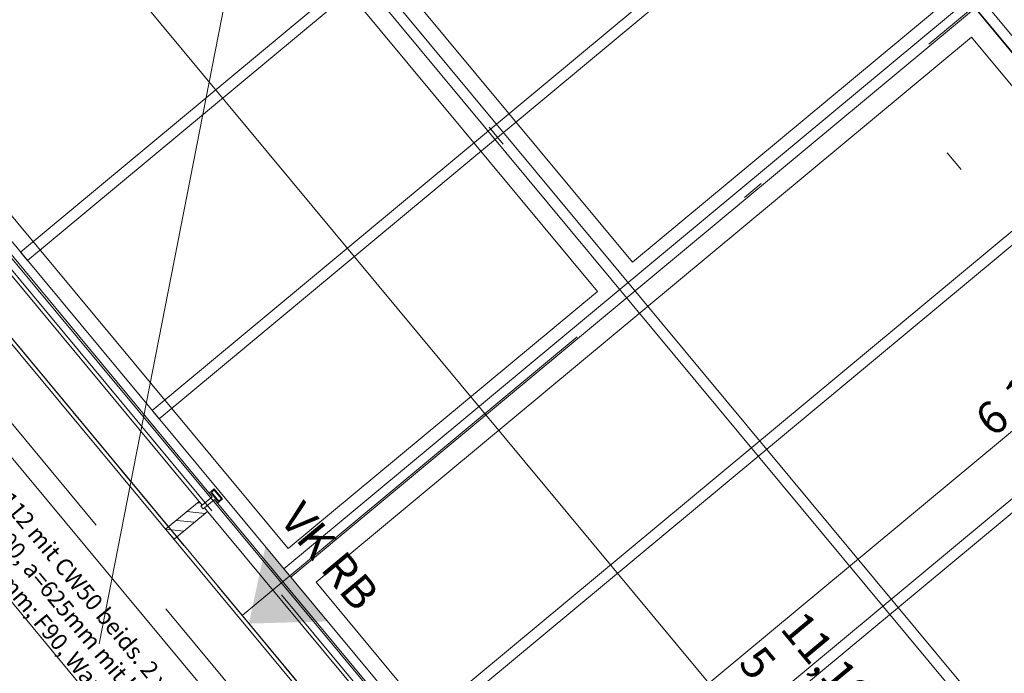
# Model space of a CAD drawing. Extents: x 0 to 69, y 0 to 49.5.
# Drawn here: x 28.8 to 33.3, y 24.4 to 27.4 of the extents above; entities that cross this region are included whole.
import ezdxf
from ezdxf.xclip import XClip

# ---------------------------------------------------------------- set-up
doc = ezdxf.new("R2010")
doc.units = 0
doc.header["$MEASUREMENT"] = 0
doc.header["$XCLIPFRAME"] = 0
for name, pattern in [('Achse', [0.2, 0.1, -0.05, 0, -0.05]), ('Punktlinie 1', [0.0125, 0, -0.0125]), ('Schnittlinie', [0.3, 0.15, -0.075, 0, -0.075]), ('Untersicht', [0.1, 0.075, -0.025])]:
    doc.linetypes.add(name, pattern=pattern)
for name, color, linetype in [('90 Schnitt Marker.BT0', 7, 'Continuous'), ('95 L5 Ausführungsplanung Bemaßung.fertig', 7, 'Continuous'), ('95 L5 Ausführungsplanung Beschriftung Trockenbau', 7, 'Continuous'), ('95 L5 Ausführungsplanung Beschriftung.allgemein', 7, 'Continuous'), ('Neubau_10 Brüstung', 7, 'Continuous'), ('Neubau_10 Fassade', 7, 'Continuous'), ('Neubau_10 Wand außen', 7, 'Continuous'), ('Neubau_20 Decke', 7, 'Continuous'), ('Neubau_20 Träger', 7, 'Continuous'), ('Neubau_30 Dachaufbau _ Dachhaut', 7, 'Continuous'), ('Neubau_95 L5 Ausführungsplanung Bemaßung.fertig', 7, 'Continuous'), ('Neubau_95 L5 Ausführungsplanung Beschriftung Trockenbau', 7, 'Continuous'), ('Neubau_95 L5 Ausführungsplanung Beschriftung.allgemein', 7, 'Continuous')]:
    doc.layers.add(name, color=color, linetype=linetype)
doc.styles.add('ERSTELLTER_STIL_2', font='arial.ttf')
doc.styles.add('ERSTELLTER_STIL_6', font='ARIALN.TTF')

# ---------------------------------------------------------------- blocks, each defined once
blk = doc.blocks.new('Zeichnung_4_1', base_point=(-131.4872620366228, 7.455181842111239))
at = {"layer": 'Neubau_10 Fassade', "linetype": 'Continuous', "lineweight": 0, "true_color": 0x000000}
h = blk.add_hatch(dxfattribs=at)
h.set_pattern_fill('Holz__Vollholz__Längshol_AA', color=18, style=0, pattern_type=2)
h.set_pattern_definition([(353.9150410268995, (-131.4872620366228, 7.455181842111239), (0.004770136611196738, 0.04474646007699561), [])])
h.paths.add_polyline_path([(29.64466220169453, 25.18045904300019), (29.63059816326172, 25.19737657440572), (29.62444633326389, 25.1922623782829), (29.61421794282819, 25.20456603610146), (29.62036977282603, 25.20968023222429), (29.6063057362032, 25.22659776145266), (29.45251000344482, 25.0987428726712), (29.49086646893615, 25.05260415421873)])
at = {"layer": 'Neubau_95 L5 Ausführungsplanung Beschriftung.allgemein', "linetype": 'Continuous', "lineweight": 0, "true_color": 0x000000}
blk.add_hatch(color=18, dxfattribs=at).paths.add_polyline_path([(29.91095234675145, 25.02166759022427), (29.83440810363547, 24.66595302251871), (30.19811971312261, 24.67623601574726)])
at = {"layer": '90 Schnitt Marker.BT0', "color": 7, "linetype": 'Schnittlinie', "lineweight": 13, "ltscale": 20}
for p, q in [((14.56558287768543, 49.04999425685374), (46.20678993609164, 10.98901190414836)), ((33.24183521257241, 45.47577625843508), (24.64761869308873, 1.609735835858003))]:
    blk.add_line(p, q, dxfattribs=at)
at = {"layer": 'Neubau_10 Brüstung', "color": 7, "linetype": 'Continuous', "lineweight": 13, "ltscale": 20, "flags": 128}
for points in [[(34.70767073210379, 18.25644451893078), (26.75509563385226, 27.82253825193277)], [(27.22404443397375, 27.77934819367232), (34.75100464206853, 18.72522150614558)]]:
    blk.add_lwpolyline(points, dxfattribs=at)
at = {"layer": 'Neubau_10 Brüstung', "color": 7, "linetype": 'Untersicht', "lineweight": 18, "ltscale": 20, "flags": 128}
for points in [[(26.8959214598798, 27.80956927690535), (34.56082204237736, 18.58951509798275)], [(34.77900755230221, 19.03098433049939), (27.52963535834441, 27.75120237795734)]]:
    blk.add_lwpolyline(points, dxfattribs=at)
at = {"layer": 'Neubau_10 Fassade', "color": 7, "linetype": 'Continuous', "lineweight": 18, "ltscale": 20}
for p, q in [((29.67551341966303, 25.28413272066134), (29.65244411131302, 25.26495412971628)), ((29.67499465734237, 25.27849920475772), (29.66269096838933, 25.26827143258285)), ((29.66269096838933, 25.26827143258285), (29.69593339669649, 25.22828422661158)), ((29.67499465734237, 25.27849920475772), (29.70823708564953, 25.23851286628198)), ((29.67551341966303, 25.28413272066134), (29.71387060155314, 25.23799410396133)), ((29.606305494613, 25.22659781532168), (29.45250981644779, 25.098742855676)), ((29.606305494613, 25.22659781532168), (29.62037019947062, 25.20967991770043)), ((29.66217220606867, 25.26263791667922), (29.65755886489598, 25.25880271898752)), ((29.66217220606867, 25.26263791667922), (29.69030074828839, 25.22880298893224)), ((29.69030074828839, 25.22880298893224), (29.68568653962017, 25.22496692374503)), ((29.71387060155314, 25.23799410396133), (29.69080129320314, 25.21881551301627)), ((29.70823708564953, 25.23851286628198), (29.69593339669649, 25.22828422661158)), ((29.64466180900761, 25.18045919862167), (29.49086613084238, 25.052604238976)), ((29.62037019947062, 25.20967991770043), (29.61421792124634, 25.20456603161299)), ((29.61421792124634, 25.20456603161299), (29.62444656091674, 25.19226234265996)), ((29.63059797164551, 25.1973762287474), (29.62444656091674, 25.19226234265996)), ((29.63059797164551, 25.1973762287474), (29.64466180900761, 25.18045919862167)), ((29.45250981644779, 25.098742855676), (29.49086613084238, 25.052604238976))]:
    blk.add_line(p, q, dxfattribs=at)
at = {"layer": 'Neubau_10 Fassade', "color": 7, "linetype": 'Continuous', "lineweight": 18, "ltscale": 20, "flags": 128}
for points in [[(28.66604398736708, 26.45148830838037), (28.61990526753955, 26.41313184174594), (29.62036977339759, 25.20968023153672), (29.66650849322509, 25.24803669817116)], [(29.67673688318451, 25.23573304092553), (29.63059816335698, 25.1973765742911), (30.63106266921501, 23.9939249640819), (30.67720138904251, 24.03228143071633)]]:
    blk.add_lwpolyline(points, close=True, dxfattribs=at)
for points in [[(29.65244445488757, 25.26495422946213), (29.65500155266323, 25.26187831480696), (29.65755865024833, 25.25880240038098)], [(29.68568672616128, 25.2249673387158), (29.68824382374642, 25.2218914242898), (29.69080092152201, 25.21881550963464)]]:
    blk.add_lwpolyline(points, dxfattribs=at)
at = {"layer": 'Neubau_10 Wand außen', "color": 7, "linetype": 'Untersicht', "lineweight": 18, "ltscale": 20, "flags": 128}
for points in [[(27.24798473680463, 27.77714322193423), (34.75306670832523, 18.74933370895949)], [(34.77900755230212, 19.03098433049932), (27.52963535834443, 27.75120237795733)]]:
    blk.add_lwpolyline(points, dxfattribs=at)
at = {"layer": 'Neubau_20 Decke', "color": 7, "linetype": 'Continuous', "lineweight": 13, "ltscale": 20, "flags": 128}
blk.add_lwpolyline([(27.24798473680472, 27.77714322193424), (32.38091731761475, 32.04430013501533), (39.8859992891355, 23.01649062204071), (34.75306670832525, 18.74933370895951)], close=True, dxfattribs=at)
at = {"layer": 'Neubau_20 Decke', "color": 7, "linetype": 'Punktlinie 1', "lineweight": 13, "ltscale": 20, "flags": 128}
blk.add_lwpolyline([(27.24798473680463, 27.77714322193425), (32.38091731761472, 32.04430013501533), (39.8859992891355, 23.01649062204071), (34.75306670832523, 18.74933370895948)], close=True, dxfattribs=at)
at = {"layer": 'Neubau_20 Träger', "color": 7, "linetype": 'Achse', "lineweight": 13, "ltscale": 20}
for p, q in [((29.02026022146102, 29.25048792744991), (31.57522277291003, 26.17714128338766)), ((29.80294677648623, 24.70379643552317), (34.93587959555236, 28.97095311121107)), ((27.24798422503721, 27.77714307958541), (34.75306619225994, 18.74933321455525)), ((34.75306705975547, 18.74933408205077), (27.24798509253273, 27.77714307958541)), ((33.16391850000215, 27.49787024699345), (35.55880991069789, 24.61707290843896))]:
    blk.add_line(p, q, dxfattribs=at)
at = {"layer": 'Neubau_20 Träger', "color": 7, "linetype": 'Continuous', "lineweight": 18, "ltscale": 20}
for p, q in [((29.32852215182803, 29.05160590464982), (31.59581104407426, 26.32429975333321)), ((29.16752973083305, 28.91776782840617), (31.43481949057481, 26.19046254458507)), ((31.59581104407426, 26.32429975333321), (34.6042837707019, 28.82533097583055)), ((27.74743696292845, 27.73720271837221), (30.01472585517469, 25.00989743455111)), ((30.14284193097174, 24.85578685551231), (33.15163129346399, 27.35708092915206)), ((33.15163129346399, 27.35708092915206), (35.41840576086716, 24.63039330214085)), ((30.01472585517469, 25.00989743455111), (31.43481949057481, 26.19046254458507)), ((30.14284193097174, 24.85578685551231), (32.40961726587043, 22.12909922850109))]:
    blk.add_line(p, q, dxfattribs=at)
at = {"layer": 'Neubau_30 Dachaufbau _ Dachhaut', "color": 7, "linetype": 'Continuous', "lineweight": 18, "ltscale": 20, "flags": 128}
for points in [[(27.55606908185764, 27.77317750509019), (34.80544127576639, 19.05295945769122), (39.60434866754654, 23.0424314660765), (32.35497647363781, 31.76264951347546)], [(27.62627110996359, 27.76651719348136), (34.81171585948162, 19.12319701246157), (39.53414663944059, 23.04909177768533), (32.34870188992258, 31.69241195870512)], [(30.76818524561782, 30.3784822667004), (37.95362999513583, 21.73516208568062), (37.99186830104644, 21.76695070726138), (30.80642355152843, 30.41027088828115)], [(28.78655422565533, 26.37082091869926), (28.81851794785071, 26.33237198550966), (33.54094872780968, 30.25826675073342), (33.50898500561432, 30.29671568392301)], [(29.39066857514771, 25.644136081416), (29.42263229734308, 25.60568714822641), (34.14506307730205, 29.53158191345018), (34.11309935510671, 29.57003084663977)], [(29.16854944835776, 29.0486582639053), (36.35399419787577, 20.40533808288553), (36.39223250378638, 20.43712670446628), (29.20678775426837, 29.08044688548607)], [(29.99478292464013, 24.91745124413275), (30.02674664683549, 24.87900231094316), (34.74917742679446, 28.80489707616692), (34.7172137045991, 28.84334600935652)], [(30.59889727413252, 24.19076640684951), (30.63086099632788, 24.15231747365992), (35.35329177628685, 28.07821223888368), (35.32132805409147, 28.11666117207326)], [(31.20301162362493, 23.46408156956626), (31.23497534582029, 23.42563263637667), (35.95740612577926, 27.35152740160043), (35.92544240358389, 27.38997633479002)]]:
    blk.add_lwpolyline(points, close=True, dxfattribs=at)
at = {"layer": 'Neubau_95 L5 Ausführungsplanung Bemaßung.fertig', "color": 7, "linetype": 'Continuous', "lineweight": 13, "ltscale": 20}
for p, q in [((28.53698367252185, 28.4937091261145), (35.69316501427117, 19.88559012343534)), ((31.04153258935076, 23.64095827494474), (35.75482572830156, 27.55925683243968))]:
    blk.add_line(p, q, dxfattribs=at)
at = {"layer": 'Neubau_95 L5 Ausführungsplanung Beschriftung Trockenbau', "color": 7, "linetype": 'Continuous', "lineweight": 13, "ltscale": 20}
blk.add_line((28.04644705358002, 25.60621472214948), (31.08771458082675, 21.94789502939734), dxfattribs=at)
at = {"layer": 'Neubau_95 L5 Ausführungsplanung Beschriftung.allgemein', "color": 7, "linetype": 'Continuous', "lineweight": 13, "ltscale": 20}
blk.add_line((29.69082471558216, 24.83866856642606), (29.97799175740155, 24.49323705553511), dxfattribs=at)
at = {"layer": '95 L5 Ausführungsplanung Bemaßung.fertig', "color": 7, "linetype": 'Continuous', "lineweight": 13, "insert": (33.24903652122755, 25.51513427518897), "char_height": 0.15, "width": 0.3380175, "attachment_point": 7, "rotation": 39.737737862022875, "style": 'ERSTELLTER_STIL_6'}
blk.add_mtext('\\A1;{\\pql;\\fArial Narrow|b0|i0|c0|p0;\\W1.000000;6,13}', dxfattribs=at)
at = {"layer": '95 L5 Ausführungsplanung Bemaßung.fertig', "color": 7, "linetype": 'Continuous', "lineweight": 13, "insert": (31.91470273230708, 24.34709849069151), "char_height": 0.15, "attachment_point": 7, "rotation": 309.7377378626784, "style": 'ERSTELLTER_STIL_6'}
blk.add_mtext('\\A1;{\\pql;\\fArial Narrow|b0|i0|c0|p0;\\W1.000000;11,19\\fArial Narrow|b0|i0|c0|p0;\\W1.000000;\\A1{\\H.66x;\\S5^  ;}}', dxfattribs=at)
at = {"layer": '95 L5 Ausführungsplanung Beschriftung Trockenbau', "color": 7, "linetype": 'Continuous', "lineweight": 13, "insert": (28.06165152239198, 25.6058504912622), "char_height": 0.07708333432674408, "attachment_point": 7, "rotation": 309.737737862685, "line_spacing_factor": 0.9314550976441325, "style": 'ERSTELLTER_STIL_2'}
blk.add_mtext('\\A1;{\\pql;\\fArial|b0|i0|c0|p0;\\W1.000000;mind.Knauf W112 mit CW50 beids. 2 x 12,5 Feuerschutzplatte Piano, Rw=56,4 dB; d=100 mm\\P\\pql;\\fArial|b0|i0|c0|p0;\\W1.000000;-> Wand mit CW100, a=625mm mit beids. 2x12,5mm Feuerschutzplatte Piano, 80mm Dämmschicht: \\P\\pql;\\fArial|b0|i0|c0|p0;\\W1.000000;Rw= 59,8 dB; d= 150mm; F90, Wandhöhe bis 7,00m}', dxfattribs=at)
at = {"layer": '95 L5 Ausführungsplanung Beschriftung.allgemein', "color": 7, "linetype": 'Continuous', "lineweight": 13, "insert": (30.26363052751322, 25.02277817157907), "char_height": 0.1496228654811296, "attachment_point": 2, "rotation": 309.73773786202275, "style": 'ERSTELLTER_STIL_2'}
blk.add_mtext('\\A1;{\\pqc;\\fArial|b0|i0|c0|p0;\\W1.000000;VK RB}', dxfattribs=at)

msp = doc.modelspace()

# ---------------------------------------------------------------- block references
at = {"color": 7, "linetype": 'Continuous', "lineweight": 13, "ltscale": 20}
ref = msp.add_blockref('Zeichnung_4_1', (-131.4872620366228, 7.455181842111239), dxfattribs=at)
XClip(ref).set_block_clipping_path([(1.233416679412545, 0.5), (59.44999999829238, 0.5), (59.44999966667339, 49.04999900528955), (1.24991505636032, 49.04999274667017)])

doc.saveas('drawing.dxf')
